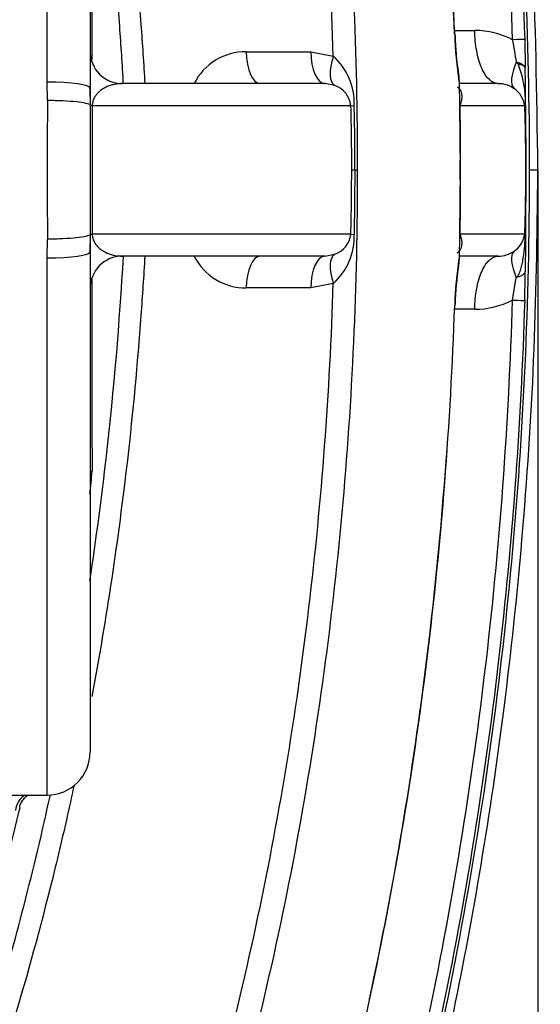
# Model space of a CAD drawing. Units: millimetres. Extents: x 0 to 420, y 0 to 297.
# Drawn here: x 179 to 185, y 84 to 95 of the extents above; entities that cross this region are included whole.
import ezdxf
from ezdxf.enums import TextEntityAlignment as Align

# ---------------------------------------------------------------- set-up
doc = ezdxf.new("R2010")
doc.units = ezdxf.units.MM
doc.layers.add('Default', color=7, linetype='Continuous')
doc.layers.add('PODNICA_ROTERRA_', color=7, linetype='Continuous')
doc.styles.add('SEACAD_Arial', font='arial.ttf')
doc.dimstyles.new('ISO', dxfattribs={"dimtxt": 3.5, "dimasz": 3.5, "dimexe": 1.75, "dimexo": 0, "dimgap": 0.875, "dimtad": 1, "dimlfac": 40, "dimtxsty": 'SEACAD_Arial', "dimblk1": '_SE_FILLED', "dimblk2": '_SE_FILLED', "dimsah": 1, "dimcen": 1.75, "dimadec": 0, "dimazin": 0, "dimtfac": 0.5, "dimtdec": 3, "dimtmove": 0, "dimatfit": 3, "dimfxl": 1, "dimarcsym": 0})

# ---------------------------------------------------------------- blocks, each defined once
blk = doc.blocks.new('SE5')
at = {"layer": 'PODNICA_ROTERRA_', "color": 7, "linetype": 'Continuous'}
for p, q in [((179.307, 94.335), (179.307, 100.568)), ((179.807, 100.068), (179.807, 94.264)), ((184.033, 94.932), (184.269, 94.932)), ((184.041, 94.874), (184.04, 94.888)), ((184.848, 94.829), (184.854, 94.498)), ((181.619, 94.683), (182.366, 94.685)), ((182.366, 94.685), (182.628, 94.633)), ((179.311, 94.119), (179.307, 94.335)), ((182.53, 94.316), (180.182, 94.316)), ((182.644, 94.294), (182.53, 94.316)), ((184.086, 94.341), (184.091, 94.066)), ((184.541, 94.316), (184.098, 94.316)), ((179.805, 94.264), (179.806, 94.067)), ((179.807, 94.264), (179.809, 94.067)), ((179.83, 94.06), (179.809, 94.067)), ((182.831, 94.06), (179.83, 94.06)), ((182.831, 94.06), (182.87, 94.064)), ((184.091, 94.066), (184.098, 93.316)), ((184.85, 94.06), (184.1, 94.06)), ((184.858, 94.065), (184.863, 93.316)), ((182.879, 93.316), (182.87, 92.568)), ((182.879, 93.316), (182.906, 93.316)), ((184.098, 93.316), (184.091, 92.566)), ((184.098, 93.316), (184.101, 93.316)), ((184.863, 93.316), (184.858, 92.566)), ((184.862, 93.316), (184.863, 93.316)), ((184.863, 93.316), (184.863, 93.316)), ((184.905, 93.316), (185.001, 93.316)), ((179.307, 92.296), (179.311, 92.512)), ((179.806, 92.564), (179.805, 92.366)), ((179.809, 92.564), (179.807, 92.366)), ((179.83, 92.571), (179.809, 92.564)), ((182.831, 92.571), (179.83, 92.571)), ((182.831, 92.571), (182.87, 92.568)), ((184.091, 92.566), (184.086, 92.29)), ((184.85, 92.571), (184.1, 92.571)), ((179.807, 92.366), (179.807, 86.568)), ((179.307, 86.068), (179.307, 92.296)), ((182.53, 92.316), (180.182, 92.316)), ((182.53, 92.316), (182.644, 92.337)), ((184.541, 92.316), (184.098, 92.316)), ((184.707, 91.807), (184.75, 92.068)), ((182.366, 91.947), (181.619, 91.948)), ((182.628, 91.998), (182.366, 91.947)), ((184.269, 91.7), (184.033, 91.7)), ((184.04, 91.743), (184.041, 91.76)), ((178.748, 86.068), (179.307, 86.068))]:
    blk.add_line(p, q, dxfattribs=at)
for centre, radius, start, end in [((188.402, 95.011), 4.368, 181.6179, 188.8195), ((187.925, 94.985), 3.886, 181.6297, 188.2766), ((184.27, 93.986), 0.946, 62.4661, 90.0609), ((243.254, 104.385), 59.323, 189.27442, 189.52968), ((180.182, 94.691), 0.375, 180, 270), ((181.608, 94.02), 0.664, 89.0997, 153.572), ((182.13, 94.086), 0.741, 358.3161, 47.6914), ((184.497, 94.287), 0.375, 43.1918, 47.6083), ((183.735, 94.113), 1.122, 357.5967, 22.5829), ((129.185, 93.682), 55.675, 0.395, 0.8407), ((182.554, 94.03), 0.279, 6.136, 71.0851), ((184.544, 94.002), 0.313, 54.6399, 90.4691), ((184.554, 94.012), 0.299, 9.1525, 55.1565), ((463.409, 93.323), 284.099, 179.83944, 180.16347), ((759.224, 93.322), 579.416, 179.926367, 180.074965), ((155.415, 93.316), 27.427, 359.9992, 1.5541), ((150.1, 93.321), 32.779, 359.9913, 1.2991), ((137.324, 93.652), 46.778, 359.5877, 0.4993), ((159.37, 93.263), 25.492, 0.1177, 1.7908), ((144.779, 93.305), 40.084, 0.0156, 1.0877), ((184.855, 94.052), 0.0139, 75.4786, 85.9768), ((155.416, 93.315), 27.425, 358.4459, 0.0011), ((137.323, 92.979), 46.779, 359.5007, 0.4123), ((159.37, 93.368), 25.492, 358.2092, 359.8823), ((144.779, 93.327), 40.084, 358.9123, 359.9844), ((182.13, 92.546), 0.741, 312.3089, 1.6835), ((182.552, 92.603), 0.281, 289.2063, 353.5726), ((184.558, 92.617), 0.295, 304.5186, 351.1724), ((184.544, 92.63), 0.314, 269.5741, 305.3169), ((180.182, 91.941), 0.375, 90, 180), ((181.609, 92.613), 0.665, 206.615, 270.8263), ((188.416, 91.619), 4.382, 171.1917, 178.3709), ((187.948, 91.644), 3.909, 171.7678, 178.2981), ((171.502, 92.213), 13.352, 358.2392, 359.6625), ((184.27, 92.645), 0.945, 269.9314, 297.5417), ((175.461, 90.11), 4.377, 352.745, 356.2635), ((179.307, 86.568), 0.5, 270, 0)]:
    blk.add_arc(centre, radius, start, end, dxfattribs=at)
for centre, major_axis, ratio, start_param, end_param in [((183.79, 94.88), (-0.25, -0.009), 0.006044, 2.950529, 3.144064), ((184.598, 94.821), (0.25, 0.008), 0.000538, 0.047015, 1.119096), ((181.782, 94.691), (0, 0.375), 0.436274, 1.590801, 3.141593), ((182.53, 94.691), (0, 0.375), 0.436473, 1.586708, 3.141593), ((182.792, 94.639), (-0.144, -0.346), 0.404693, 4.893551, 6.251591), ((185.116, 94.745), (-0.384, -0.493), 0.350213, 5.341544, 6.242477), ((179.307, 94.264), (0.5, 0), 0.140262, 0, 1.570796), ((184.714, 94.076), (-0.625, -0.007), 0.083112, 0.07065, 0.185737), ((185.474, 94.076), (-0.625, -0.019), 0.089727, -0.150839, -0.051631), ((183.216, 93.316), (-0.375, 0), 0.000435, 0.064746, 0.454071), ((184.714, 92.555), (-0.625, 0.007), 0.083112, -0.185737, -0.07065), ((185.474, 92.555), (-0.625, 0.019), 0.089727, 0.051631, 0.15084), ((184.609, 92.57), (0.25, -0.004), 0.017829, -0.150251, -0.049711), ((179.307, 92.366), (0.5, 0), 0.14095, 4.712389, 6.283185), ((185.116, 91.886), (-0.384, 0.493), 0.350213, 0.040708, 0.941642), ((181.782, 91.941), (0, -0.375), 0.436274, 3.141593, 4.692385), ((182.53, 91.941), (0, 0.375), 0.436473, 0, 1.554884), ((182.792, 91.993), (-0.144, 0.346), 0.404693, 0.031595, 1.389635), ((184.598, 91.81), (0.25, -0.008), 0.000538, -1.119096, -0.047015), ((183.79, 91.752), (-0.247, 0.008), 0.006044, 3.135508, 3.332656), ((183.79, 91.752), (-0.25, 0.009), 0.006044, 3.135569, 3.332656), ((180.057, 89.797), (-0.25, 0), 0.28063, 5.864024, 6.283185), ((179.145, 85.84), (0.029, -0.248), 0.829289, 3.468144, 4.42473)]:
    blk.add_ellipse(centre, major_axis=major_axis, ratio=ratio, start_param=start_param, end_param=end_param, dxfattribs=at)
for points, knots in [([(185.001, 93.316), (184.989, 94.238), (184.965, 95.765), (184.777, 98.239), (184.489, 100.56), (184.099, 102.798), (183.618, 104.931), (183.05, 106.962), (182.402, 108.887), (181.677, 110.703), (180.88, 112.407), (180.06, 113.913), (179.234, 115.232), (178.419, 116.379), (177.562, 117.437), (176.664, 118.403), (175.728, 119.273), (174.755, 120.043), (173.748, 120.708), (172.71, 121.263), (171.641, 121.705), (170.554, 122.024), (169.418, 122.227), (168.721, 122.254), (168.307, 122.266)], [0, 0, 0, 0, 0.0689, 0.135551, 0.199938, 0.262074, 0.321989, 0.379727, 0.435336, 0.488868, 0.540375, 0.58991, 0.629728, 0.668255, 0.705535, 0.74162, 0.776578, 0.810493, 0.843468, 0.875638, 0.907163, 0.938242, 0.969101, 1, 1, 1, 1]), ([(184.905, 93.316), (184.905, 94.074), (184.888, 94.832), (184.819, 96.346), (184.767, 97.102), (184.629, 98.611), (184.542, 99.364), (184.332, 100.865), (184.209, 101.612), (183.926, 103.101), (183.766, 103.842), (183.407, 105.312), (183.208, 106.042), (182.769, 107.489), (182.529, 108.206), (182.002, 109.629), (181.717, 110.329), (181.103, 111.701), (180.773, 112.374), (180.063, 113.69), (179.683, 114.334), (178.864, 115.586), (178.425, 116.195), (177.713, 117.077), (177.467, 117.366), (177.083, 117.79), (176.952, 117.93), (176.687, 118.205), (176.553, 118.34), (175.871, 119.003), (175.293, 119.495), (174.522, 120.051), (174.365, 120.16), (174.046, 120.37), (173.884, 120.473), (173.392, 120.767), (173.058, 120.947), (172.035, 121.436), (171.326, 121.695), (170.216, 121.962), (169.836, 122.031), (169.075, 122.122), (168.692, 122.145), (168.307, 122.145)], [0, 0, 0, 0, 0.0625, 0.0625, 0.125, 0.125, 0.1875, 0.1875, 0.25, 0.25, 0.3125, 0.3125, 0.375, 0.375, 0.4375, 0.4375, 0.5, 0.5, 0.5625, 0.5625, 0.625, 0.625, 0.6875, 0.6875, 0.71875, 0.71875, 0.734375, 0.734375, 0.75, 0.75, 0.8125, 0.8125, 0.828125, 0.828125, 0.84375, 0.84375, 0.875, 0.875, 0.9375, 0.9375, 0.96875, 0.96875, 1, 1, 1, 1]), ([(168.307, 122.094), (168.491, 122.094), (168.675, 122.089), (169.043, 122.068), (169.226, 122.052), (169.775, 121.988), (170.134, 121.925), (171.196, 121.68), (171.881, 121.442), (172.711, 121.06), (172.876, 120.98), (173.202, 120.811), (173.362, 120.723), (173.835, 120.451), (174.141, 120.256), (175.031, 119.64), (175.59, 119.184), (176.384, 118.446), (176.642, 118.191), (177.143, 117.663), (177.387, 117.39), (178.093, 116.556), (178.532, 115.977), (179.353, 114.781), (179.737, 114.164), (180.277, 113.213), (180.451, 112.892), (180.785, 112.247), (180.946, 111.922), (181.719, 110.289), (182.242, 108.952), (183.136, 106.231), (183.508, 104.847), (183.964, 102.738), (184.099, 102.03), (184.336, 100.604), (184.439, 99.884), (184.697, 97.725), (184.804, 96.279), (184.848, 94.829)], [0, 0, 0, 0, 0.015625, 0.015625, 0.03125, 0.03125, 0.0625, 0.0625, 0.125, 0.125, 0.140625, 0.140625, 0.15625, 0.15625, 0.1875, 0.1875, 0.25, 0.25, 0.28125, 0.28125, 0.3125, 0.3125, 0.375, 0.375, 0.4375, 0.4375, 0.46875, 0.46875, 0.5, 0.5, 0.625, 0.625, 0.75, 0.75, 0.8125, 0.8125, 0.875, 0.875, 1, 1, 1, 1]), ([(184.707, 94.824), (184.664, 96.266), (184.558, 97.703), (184.302, 99.849), (184.201, 100.564), (183.965, 101.982), (183.831, 102.686), (183.38, 104.782), (183.012, 106.158), (182.126, 108.863), (181.608, 110.192), (180.842, 111.816), (180.683, 112.139), (180.352, 112.781), (180.18, 113.1), (179.645, 114.046), (179.265, 114.66), (178.451, 115.851), (178.017, 116.427), (177.318, 117.258), (177.076, 117.53), (176.579, 118.057), (176.324, 118.311), (175.537, 119.048), (174.983, 119.502), (174.1, 120.117), (173.797, 120.311), (173.328, 120.584), (173.169, 120.671), (172.846, 120.84), (172.682, 120.921), (171.858, 121.303), (171.178, 121.542), (170.123, 121.787), (169.766, 121.85), (169.22, 121.914), (169.038, 121.93), (168.764, 121.946), (168.673, 121.95), (168.536, 121.954), (168.467, 121.955), (168.399, 121.956), (168.353, 121.956), (168.33, 121.956), (168.307, 121.956)], [0, 0, 0, 0, 0.125, 0.125, 0.1875, 0.1875, 0.25, 0.25, 0.375, 0.375, 0.5, 0.5, 0.53125, 0.53125, 0.5625, 0.5625, 0.625, 0.625, 0.6875, 0.6875, 0.71875, 0.71875, 0.75, 0.75, 0.8125, 0.8125, 0.84375, 0.84375, 0.859375, 0.859375, 0.875, 0.875, 0.9375, 0.9375, 0.96875, 0.96875, 0.984375, 0.984375, 0.992188, 0.992188, 0.996094, 0.998047, 0.998047, 1, 1, 1, 1]), ([(168.308, 118.664), (168.985, 118.663), (169.646, 118.582), (170.619, 118.35), (170.939, 118.255), (171.416, 118.085), (171.573, 118.023), (171.884, 117.894), (172.037, 117.825), (172.792, 117.465), (173.364, 117.119), (174.047, 116.628), (174.182, 116.527), (174.447, 116.319), (174.577, 116.214), (174.96, 115.89), (175.206, 115.666), (175.922, 114.97), (176.368, 114.477), (176.996, 113.699), (177.199, 113.434), (177.592, 112.891), (177.783, 112.614), (178.331, 111.774), (178.669, 111.201), (179.297, 110.033), (179.587, 109.438), (180.126, 108.228), (180.375, 107.613), (180.72, 106.677), (180.83, 106.363), (181.042, 105.73), (181.143, 105.411), (181.626, 103.812), (181.935, 102.522), (182.426, 99.922), (182.606, 98.613), (182.847, 95.978), (182.907, 94.651), (182.906, 93.316)], [0, 0, 0, 0, 0.0625, 0.0625, 0.09375, 0.09375, 0.109375, 0.109375, 0.125, 0.125, 0.1875, 0.1875, 0.203125, 0.203125, 0.21875, 0.21875, 0.25, 0.25, 0.3125, 0.3125, 0.34375, 0.34375, 0.375, 0.375, 0.4375, 0.4375, 0.5, 0.5, 0.5625, 0.5625, 0.59375, 0.59375, 0.625, 0.625, 0.75, 0.75, 0.875, 0.875, 1, 1, 1, 1]), ([(182.628, 94.633), (182.588, 95.894), (182.494, 97.148), (182.195, 99.643), (181.99, 100.884), (181.457, 103.352), (181.133, 104.563), (180.356, 106.934), (179.903, 108.093), (179.107, 109.785), (178.822, 110.342), (178.36, 111.162), (178.201, 111.434), (177.869, 111.971), (177.696, 112.238), (177.161, 113.026), (176.781, 113.532), (175.97, 114.501), (175.539, 114.964), (174.844, 115.619), (174.606, 115.828), (174.117, 116.229), (173.867, 116.419), (173.095, 116.96), (172.553, 117.279), (171.834, 117.614), (171.688, 117.678), (171.392, 117.799), (171.243, 117.855), (170.794, 118.012), (170.492, 118.1), (169.88, 118.242), (169.571, 118.296), (169.101, 118.351), (168.944, 118.365), (168.706, 118.378), (168.627, 118.382), (168.507, 118.385), (168.447, 118.387), (168.387, 118.387), (168.347, 118.387), (168.327, 118.387), (168.307, 118.387)], [0, 0, 0, 0, 0.125, 0.125, 0.25, 0.25, 0.375, 0.375, 0.5, 0.5, 0.5625, 0.5625, 0.59375, 0.59375, 0.625, 0.625, 0.6875, 0.6875, 0.75, 0.75, 0.78125, 0.78125, 0.8125, 0.8125, 0.875, 0.875, 0.890625, 0.890625, 0.90625, 0.90625, 0.9375, 0.9375, 0.96875, 0.96875, 0.984375, 0.984375, 0.992188, 0.992188, 0.996094, 0.998047, 0.998047, 1, 1, 1, 1]), ([(184.033, 94.888), (183.986, 96.261), (183.88, 97.625), (183.548, 100.334), (183.321, 101.678), (182.931, 103.462), (182.825, 103.912), (182.711, 104.36)], [0, 0, 0, 0, 0.125, 0.125, 0.25, 0.25, 0.2922455, 0.2922455, 0.2922455, 0.2922455]), ([(184.036, 94.888), (183.989, 96.253), (183.884, 97.611), (183.554, 100.309), (183.329, 101.651), (182.955, 103.366), (182.866, 103.748), (182.771, 104.13)], [0, 0, 0, 0, 0.125, 0.125, 0.25, 0.25, 0.2859426, 0.2859426, 0.2859426, 0.2859426]), ([(179.817, 99.477), (179.991, 98.549), (180.131, 97.616), (180.303, 96.121), (180.355, 95.562), (180.413, 94.774), (180.428, 94.545), (180.441, 94.317)], [0.7694399, 0.7694399, 0.7694399, 0.7694399, 0.875, 0.875, 0.9375, 0.9375, 0.9629647, 0.9629647, 0.9629647, 0.9629647]), ([(180.193, 94.315), (180.181, 94.537), (180.166, 94.758), (180.11, 95.531), (180.059, 96.082), (179.943, 97.097), (179.882, 97.563), (179.812, 98.028)], [0.037503, 0.037503, 0.037503, 0.037503, 0.0625, 0.0625, 0.125, 0.125, 0.1782352, 0.1782352, 0.1782352, 0.1782352]), ([(179.829, 96.809), (179.828, 96.523), (179.828, 96.235), (179.827, 95.658), (179.827, 95.368), (179.826, 94.932), (179.826, 94.786), (179.825, 94.625), (179.825, 94.61), (179.825, 94.596)], [0, 0, 0, 0, 0.25, 0.25, 0.5, 0.5, 0.625, 0.625, 0.6375298, 0.6375298, 0.6375298, 0.6375298]), ([(184.541, 94.316), (184.524, 94.316), (184.506, 94.32), (184.471, 94.335), (184.454, 94.347), (184.422, 94.378), (184.406, 94.397), (184.376, 94.442), (184.363, 94.467), (184.337, 94.524), (184.326, 94.555), (184.306, 94.622), (184.298, 94.658), (184.284, 94.733), (184.278, 94.771), (184.271, 94.851), (184.269, 94.891), (184.269, 94.932)], [0, 0, 0, 0, 0.125, 0.125, 0.25, 0.25, 0.375, 0.375, 0.5, 0.5, 0.625, 0.625, 0.75, 0.75, 0.875, 0.875, 1, 1, 1, 1]), ([(184.854, 94.498), (184.853, 94.502), (184.852, 94.505), (184.849, 94.511), (184.847, 94.514), (184.842, 94.52), (184.839, 94.524), (184.832, 94.53), (184.828, 94.532), (184.815, 94.541), (184.804, 94.546), (184.779, 94.556), (184.765, 94.56), (184.75, 94.564)], [0, 0, 0, 0, 0.125, 0.125, 0.25, 0.25, 0.375, 0.375, 0.5, 0.5, 0.75, 0.75, 1, 1, 1, 1]), ([(184.854, 94.498), (184.853, 94.499), (184.853, 94.502), (184.851, 94.505), (184.85, 94.507), (184.849, 94.508), (184.848, 94.509), (184.847, 94.51), (184.843, 94.515), (184.831, 94.523), (184.813, 94.531), (184.8, 94.535), (184.795, 94.537), (184.789, 94.539), (184.782, 94.541), (184.777, 94.542), (184.773, 94.543), (184.771, 94.543)], [0, 0, 0, 0, 0.060534, 0.124984, 0.187506, 0.194653, 0.205376, 0.223248, 0.250062, 0.499916, 0.749768, 0.781044, 0.812324, 0.874884, 0.920197, 0.961888, 1, 1, 1, 1]), ([(184.079, 94.426), (184.079, 94.423), (184.08, 94.421), (184.083, 94.394), (184.085, 94.367), (184.086, 94.341)], [0.7258887, 0.7258887, 0.7258887, 0.7258887, 0.75, 0.75, 1, 1, 1, 1]), ([(180.182, 94.316), (180.154, 94.316), (180.125, 94.313), (180.081, 94.305), (180.066, 94.302), (180.036, 94.293), (180.021, 94.287), (179.991, 94.275), (179.976, 94.267), (179.946, 94.249), (179.931, 94.238), (179.908, 94.219), (179.9, 94.211), (179.885, 94.195), (179.877, 94.186), (179.866, 94.17), (179.862, 94.164), (179.855, 94.151), (179.851, 94.144), (179.846, 94.132), (179.844, 94.127), (179.841, 94.118), (179.839, 94.112), (179.837, 94.104), (179.836, 94.101), (179.834, 94.094), (179.834, 94.09), (179.832, 94.079), (179.83, 94.07), (179.83, 94.06)], [0, 0, 0, 0, 0.25, 0.25, 0.375, 0.375, 0.5, 0.5, 0.625, 0.625, 0.75, 0.75, 0.8125, 0.8125, 0.875, 0.875, 0.90625, 0.90625, 0.9375, 0.9375, 0.953125, 0.953125, 0.96875, 0.96875, 0.976562, 0.976562, 0.984375, 0.984375, 1, 1, 1, 1]), ([(184.063, 94.28), (184.075, 94.271), (184.084, 94.262), (184.097, 94.245), (184.102, 94.236), (184.113, 94.21), (184.117, 94.194), (184.119, 94.16), (184.117, 94.143), (184.112, 94.116), (184.11, 94.107), (184.106, 94.093), (184.105, 94.088), (184.103, 94.08), (184.102, 94.077), (184.101, 94.072), (184.101, 94.07), (184.101, 94.065), (184.1, 94.063), (184.1, 94.06)], [0, 0, 0, 0, 0.125, 0.125, 0.25, 0.25, 0.5, 0.5, 0.75, 0.75, 0.875, 0.875, 0.9375, 0.9375, 0.96875, 0.96875, 0.984375, 0.984375, 1, 1, 1, 1]), ([(179.809, 94.067), (179.803, 94.074), (179.786, 94.081), (179.731, 94.093), (179.694, 94.099), (179.603, 94.108), (179.549, 94.112), (179.434, 94.117), (179.373, 94.119), (179.311, 94.119)], [0, 0, 0, 0, 0.25, 0.25, 0.5, 0.5, 0.75, 0.75, 1, 1, 1, 1]), ([(179.83, 94.06), (179.83, 93.812), (179.83, 93.564), (179.83, 93.067), (179.83, 92.819), (179.83, 92.571)], [0, 0, 0, 0, 0.5, 0.5, 1, 1, 1, 1]), ([(168.307, 64.486), (169.074, 64.486), (169.825, 64.578), (170.746, 64.797), (170.93, 64.846), (171.295, 64.955), (171.477, 65.014), (172.017, 65.207), (172.367, 65.354), (173.051, 65.681), (173.385, 65.86), (173.874, 66.153), (174.035, 66.254), (174.353, 66.463), (174.511, 66.572), (175.284, 67.129), (175.859, 67.618), (176.941, 68.667), (177.447, 69.227), (178.163, 70.111), (178.395, 70.414), (178.841, 71.028), (179.056, 71.339), (179.676, 72.286), (180.059, 72.933), (180.772, 74.255), (181.103, 74.929), (181.717, 76.302), (182.001, 77.001), (182.395, 78.065), (182.522, 78.423), (182.763, 79.141), (182.878, 79.502), (183.208, 80.588), (183.407, 81.319), (183.766, 82.79), (183.927, 83.532), (184.209, 85.02), (184.332, 85.766), (184.542, 87.266), (184.628, 88.019), (184.836, 90.284), (184.905, 91.8), (184.905, 93.316)], [0, 0, 0, 0, 0.0625, 0.0625, 0.078125, 0.078125, 0.09375, 0.09375, 0.125, 0.125, 0.15625, 0.15625, 0.171875, 0.171875, 0.1875, 0.1875, 0.25, 0.25, 0.3125, 0.3125, 0.34375, 0.34375, 0.375, 0.375, 0.4375, 0.4375, 0.5, 0.5, 0.5625, 0.5625, 0.59375, 0.59375, 0.625, 0.625, 0.6875, 0.6875, 0.75, 0.75, 0.8125, 0.8125, 0.875, 0.875, 1, 1, 1, 1]), ([(168.307, 64.366), (168.67, 64.375), (169.27, 64.395), (170.233, 64.544), (171.266, 64.802), (172.378, 65.211), (173.529, 65.792), (174.58, 66.463), (175.536, 67.198), (176.403, 67.977), (177.27, 68.866), (178.114, 69.859), (178.918, 70.941), (179.612, 71.991), (180.205, 72.989), (180.713, 73.927), (181.202, 74.909), (181.699, 76.004), (182.22, 77.284), (182.734, 78.71), (183.229, 80.289), (183.666, 81.922), (184.043, 83.594), (184.359, 85.292), (184.627, 87.118), (184.833, 89.06), (184.973, 91.18), (184.992, 92.506), (185.001, 93.316)], [0, 0, 0, 0, 0.027117, 0.053197, 0.078424, 0.114949, 0.150174, 0.18426, 0.217273, 0.24921, 0.280031, 0.319278, 0.356254, 0.390772, 0.422649, 0.451713, 0.478447, 0.512768, 0.550578, 0.592039, 0.637323, 0.686614, 0.730891, 0.7782, 0.828657, 0.882376, 0.939461, 1, 1, 1, 1]), ([(182.906, 93.316), (182.907, 91.98), (182.847, 90.654), (182.607, 88.023), (182.427, 86.718), (181.94, 84.129), (181.632, 82.845), (181.059, 80.938), (180.849, 80.306), (180.387, 79.048), (180.136, 78.427), (179.594, 77.209), (179.303, 76.61), (178.672, 75.435), (178.333, 74.86), (177.783, 74.018), (177.593, 73.741), (177.201, 73.2), (176.999, 72.936), (176.374, 72.162), (175.931, 71.671), (174.984, 70.748), (174.479, 70.317), (173.664, 69.727), (173.381, 69.539), (172.804, 69.192), (172.509, 69.032), (171.906, 68.743), (171.597, 68.613), (171.123, 68.442), (170.963, 68.389), (170.64, 68.292), (170.475, 68.247), (169.654, 68.05), (168.986, 67.968), (168.308, 67.968)], [0, 0, 0, 0, 0.125, 0.125, 0.25, 0.25, 0.375, 0.375, 0.4375, 0.4375, 0.5, 0.5, 0.5625, 0.5625, 0.625, 0.625, 0.65625, 0.65625, 0.6875, 0.6875, 0.75, 0.75, 0.8125, 0.8125, 0.84375, 0.84375, 0.875, 0.875, 0.90625, 0.90625, 0.921875, 0.921875, 0.9375, 0.9375, 1, 1, 1, 1]), ([(179.809, 92.564), (179.803, 92.558), (179.786, 92.551), (179.731, 92.538), (179.694, 92.533), (179.602, 92.523), (179.549, 92.519), (179.434, 92.514), (179.373, 92.512), (179.311, 92.512)], [0, 0, 0, 0, 0.25, 0.25, 0.5, 0.5, 0.75, 0.75, 1, 1, 1, 1]), ([(179.83, 92.571), (179.83, 92.561), (179.832, 92.553), (179.834, 92.537), (179.836, 92.531), (179.84, 92.513), (179.844, 92.504), (179.855, 92.48), (179.862, 92.467), (179.885, 92.435), (179.9, 92.419), (179.946, 92.38), (179.976, 92.363), (180.066, 92.325), (180.125, 92.316), (180.182, 92.316)], [0, 0, 0, 0, 0.015625, 0.015625, 0.03125, 0.03125, 0.0625, 0.0625, 0.125, 0.125, 0.25, 0.25, 0.5, 0.5, 1, 1, 1, 1]), ([(184.1, 92.571), (184.1, 92.57), (184.1, 92.569), (184.101, 92.566), (184.101, 92.565), (184.101, 92.562), (184.101, 92.56), (184.102, 92.555), (184.103, 92.552), (184.105, 92.543), (184.106, 92.538), (184.11, 92.524), (184.112, 92.515), (184.115, 92.498), (184.117, 92.489), (184.118, 92.472), (184.118, 92.463), (184.117, 92.446), (184.116, 92.438), (184.112, 92.421), (184.109, 92.412), (184.104, 92.399), (184.102, 92.395), (184.096, 92.386), (184.094, 92.382), (184.087, 92.373), (184.083, 92.369), (184.074, 92.36), (184.069, 92.356), (184.063, 92.351)], [0, 0, 0, 0, 0.007813, 0.007813, 0.015625, 0.015625, 0.03125, 0.03125, 0.0625, 0.0625, 0.125, 0.125, 0.25, 0.25, 0.375, 0.375, 0.5, 0.5, 0.625, 0.625, 0.75, 0.75, 0.8125, 0.8125, 0.875, 0.875, 0.9375, 0.9375, 1, 1, 1, 1]), ([(184.75, 92.068), (184.752, 92.069), (184.755, 92.07), (184.759, 92.073), (184.761, 92.075), (184.766, 92.081), (184.769, 92.085), (184.778, 92.099), (184.782, 92.108), (184.791, 92.128), (184.794, 92.138), (184.801, 92.159), (184.804, 92.17), (184.813, 92.201), (184.818, 92.222), (184.826, 92.264), (184.83, 92.285), (184.84, 92.349), (184.845, 92.392), (184.851, 92.457), (184.852, 92.479), (184.855, 92.522), (184.855, 92.544), (184.856, 92.566)], [0, 0, 0, 0, 0.015625, 0.015625, 0.03125, 0.03125, 0.0625, 0.0625, 0.125, 0.125, 0.1875, 0.1875, 0.25, 0.25, 0.375, 0.375, 0.5, 0.5, 0.75, 0.75, 0.875, 0.875, 1, 1, 1, 1]), ([(184.858, 92.566), (184.858, 92.513), (184.857, 92.46), (184.857, 92.407), (184.856, 92.345), (184.855, 92.283), (184.855, 92.221), (184.854, 92.192), (184.854, 92.162), (184.854, 92.134)], [0, 0, 0, 0, 0.364401, 0.364401, 0.364401, 0.796182, 0.796182, 0.796182, 1, 1, 1, 1]), ([(179.805, 88.555), (179.877, 89.036), (179.941, 89.517), (180.084, 90.769), (180.149, 91.541), (180.193, 92.317)], [0.8199234, 0.8199234, 0.8199234, 0.8199234, 0.875, 0.875, 0.9625564, 0.9625564, 0.9625564, 0.9625564]), ([(180.441, 92.315), (180.428, 92.086), (180.413, 91.857), (180.355, 91.069), (180.303, 90.509), (180.133, 89.034), (179.997, 88.119), (179.827, 87.21)], [0.0370594, 0.0370594, 0.0370594, 0.0370594, 0.0625, 0.0625, 0.125, 0.125, 0.2278909, 0.2278909, 0.2278909, 0.2278909]), ([(184.086, 92.29), (184.085, 92.264), (184.083, 92.238), (184.08, 92.212), (184.08, 92.21), (184.08, 92.209)], [0, 0, 0, 0, 0.25, 0.25, 0.2622281, 0.2622281, 0.2622281, 0.2622281]), ([(184.269, 91.7), (184.269, 91.74), (184.271, 91.781), (184.278, 91.86), (184.284, 91.899), (184.298, 91.973), (184.306, 92.009), (184.326, 92.076), (184.337, 92.107), (184.363, 92.164), (184.376, 92.19), (184.406, 92.235), (184.422, 92.254), (184.454, 92.284), (184.471, 92.296), (184.506, 92.312), (184.524, 92.316), (184.541, 92.316)], [0, 0, 0, 0, 0.125, 0.125, 0.25, 0.25, 0.375, 0.375, 0.5, 0.5, 0.625, 0.625, 0.75, 0.75, 0.875, 0.875, 1, 1, 1, 1]), ([(184.854, 92.134), (184.853, 92.128), (184.85, 92.121), (184.839, 92.109), (184.832, 92.103), (184.815, 92.091), (184.804, 92.086), (184.779, 92.076), (184.765, 92.071), (184.75, 92.068)], [0, 0, 0, 0, 0.25, 0.25, 0.5, 0.5, 0.75, 0.75, 1, 1, 1, 1]), ([(179.825, 92.048), (179.826, 91.883), (179.826, 91.719), (179.827, 90.974), (179.828, 90.398), (179.829, 89.825)], [0.3591706, 0.3591706, 0.3591706, 0.3591706, 0.5, 0.5, 1, 1, 1, 1]), ([(168.307, 68.244), (168.327, 68.244), (168.347, 68.244), (168.387, 68.244), (168.447, 68.245), (168.586, 68.248), (168.705, 68.253), (168.943, 68.267), (169.1, 68.28), (169.571, 68.335), (169.881, 68.39), (170.343, 68.497), (170.496, 68.537), (170.801, 68.626), (170.952, 68.675), (171.404, 68.833), (171.697, 68.953), (172.554, 69.353), (173.097, 69.673), (173.875, 70.218), (174.129, 70.412), (174.619, 70.814), (174.855, 71.023), (175.542, 71.671), (175.97, 72.13), (176.777, 73.094), (177.155, 73.599), (177.869, 74.647), (178.199, 75.184), (178.815, 76.277), (179.101, 76.834), (179.9, 78.532), (180.356, 79.699), (180.944, 81.494), (181.124, 82.101), (181.45, 83.317), (181.597, 83.927), (181.993, 85.765), (182.197, 87), (182.494, 89.487), (182.588, 90.738), (182.628, 91.998)], [0, 0, 0, 0, 0.001953, 0.001953, 0.003906, 0.007812, 0.015625, 0.015625, 0.03125, 0.03125, 0.0625, 0.0625, 0.078125, 0.078125, 0.09375, 0.09375, 0.125, 0.125, 0.1875, 0.1875, 0.21875, 0.21875, 0.25, 0.25, 0.3125, 0.3125, 0.375, 0.375, 0.4375, 0.4375, 0.5, 0.5, 0.625, 0.625, 0.6875, 0.6875, 0.75, 0.75, 0.875, 0.875, 1, 1, 1, 1]), ([(168.307, 64.675), (168.49, 64.675), (168.673, 64.681), (169.038, 64.702), (169.22, 64.718), (169.766, 64.782), (170.123, 64.844), (171.178, 65.09), (171.858, 65.329), (172.682, 65.711), (172.846, 65.791), (173.169, 65.96), (173.328, 66.048), (173.797, 66.32), (174.1, 66.514), (174.983, 67.129), (175.537, 67.584), (176.324, 68.32), (176.579, 68.575), (177.076, 69.101), (177.318, 69.373), (178.017, 70.204), (178.451, 70.781), (179.265, 71.971), (179.645, 72.585), (180.18, 73.531), (180.352, 73.851), (180.683, 74.492), (180.842, 74.815), (181.608, 76.439), (182.126, 77.768), (183.012, 80.473), (183.38, 81.85), (183.831, 83.945), (183.965, 84.649), (184.201, 86.067), (184.302, 86.782), (184.558, 88.929), (184.664, 90.365), (184.707, 91.807)], [0, 0, 0, 0, 0.015625, 0.015625, 0.03125, 0.03125, 0.0625, 0.0625, 0.125, 0.125, 0.140625, 0.140625, 0.15625, 0.15625, 0.1875, 0.1875, 0.25, 0.25, 0.28125, 0.28125, 0.3125, 0.3125, 0.375, 0.375, 0.4375, 0.4375, 0.46875, 0.46875, 0.5, 0.5, 0.625, 0.625, 0.75, 0.75, 0.8125, 0.8125, 0.875, 0.875, 1, 1, 1, 1]), ([(184.848, 91.803), (184.804, 90.352), (184.697, 88.907), (184.439, 86.747), (184.336, 86.028), (184.099, 84.601), (183.964, 83.893), (183.508, 81.785), (183.136, 80.4), (182.242, 77.679), (181.719, 76.343), (180.946, 74.71), (180.785, 74.385), (180.451, 73.739), (180.277, 73.418), (179.737, 72.468), (179.353, 71.851), (178.532, 70.655), (178.093, 70.076), (177.387, 69.242), (177.143, 68.968), (176.642, 68.441), (176.384, 68.185), (175.59, 67.447), (175.031, 66.992), (174.141, 66.375), (173.835, 66.181), (173.362, 65.908), (173.202, 65.821), (172.876, 65.652), (172.711, 65.571), (171.881, 65.189), (171.196, 64.951), (170.134, 64.706), (169.775, 64.643), (169.226, 64.58), (169.043, 64.564), (168.767, 64.548), (168.675, 64.544), (168.537, 64.54), (168.468, 64.538), (168.399, 64.538), (168.353, 64.537), (168.33, 64.537), (168.307, 64.537)], [0, 0, 0, 0, 0.125, 0.125, 0.1875, 0.1875, 0.25, 0.25, 0.375, 0.375, 0.5, 0.5, 0.53125, 0.53125, 0.5625, 0.5625, 0.625, 0.625, 0.6875, 0.6875, 0.71875, 0.71875, 0.75, 0.75, 0.8125, 0.8125, 0.84375, 0.84375, 0.859375, 0.859375, 0.875, 0.875, 0.9375, 0.9375, 0.96875, 0.96875, 0.984375, 0.984375, 0.992188, 0.992188, 0.996094, 0.998047, 0.998047, 1, 1, 1, 1]), ([(182.958, 83.289), (182.982, 83.393), (183.005, 83.498), (183.322, 84.944), (183.55, 86.294), (183.883, 89.009), (183.989, 90.373), (184.036, 91.744)], [0.7402678, 0.7402678, 0.7402678, 0.7402678, 0.75, 0.75, 0.875, 0.875, 1, 1, 1, 1]), ([(183.047, 83.702), (183.331, 85.009), (183.551, 86.326), (183.815, 88.476), (183.894, 89.305), (183.951, 90.137)], [0.7527273, 0.7527273, 0.7527273, 0.7527273, 0.875, 0.875, 0.9511163, 0.9511163, 0.9511163, 0.9511163]), ([(179.618, 86.171), (179.591, 86.047), (179.564, 85.922), (179.473, 85.523), (179.408, 85.249), (179.202, 84.43), (179.052, 83.889), (178.563, 82.284), (178.184, 81.235), (177.523, 79.701), (177.287, 79.196), (176.78, 78.201), (176.508, 77.711), (176.07, 76.99), (175.918, 76.751), (175.603, 76.279), (175.44, 76.047), (174.935, 75.362), (174.578, 74.924), (174.002, 74.298), (173.804, 74.095), (173.393, 73.702), (173.182, 73.514), (172.746, 73.155), (172.522, 72.985), (172.06, 72.664), (171.821, 72.514), (171.45, 72.307), (171.324, 72.241), (171.068, 72.115), (170.938, 72.056), (170.544, 71.893), (170.277, 71.8), (169.866, 71.692), (169.728, 71.661), (169.448, 71.61), (169.306, 71.589), (169.021, 71.561), (168.878, 71.553), (168.665, 71.55), (168.593, 71.551), (168.486, 71.554), (168.45, 71.556), (168.397, 71.558), (168.379, 71.56), (168.343, 71.562), (168.325, 71.563), (168.307, 71.564)], [0.2671105, 0.2671105, 0.2671105, 0.2671105, 0.28125, 0.28125, 0.3125, 0.3125, 0.375, 0.375, 0.5, 0.5, 0.5625, 0.5625, 0.625, 0.625, 0.65625, 0.65625, 0.6875, 0.6875, 0.75, 0.75, 0.78125, 0.78125, 0.8125, 0.8125, 0.84375, 0.84375, 0.875, 0.875, 0.890625, 0.890625, 0.90625, 0.90625, 0.9375, 0.9375, 0.953125, 0.953125, 0.96875, 0.96875, 0.984375, 0.984375, 0.9921875, 0.9921875, 0.9960938, 0.9960938, 0.9980469, 0.9980469, 1, 1, 1, 1]), ([(168.307, 71.779), (168.325, 71.777), (168.343, 71.776), (168.378, 71.774), (168.431, 71.771), (168.484, 71.769), (168.589, 71.766), (168.659, 71.765), (168.869, 71.768), (169.009, 71.777), (169.424, 71.82), (169.699, 71.872), (170.107, 71.983), (170.242, 72.026), (170.507, 72.119), (170.637, 72.17), (171.022, 72.335), (171.271, 72.46), (171.756, 72.737), (171.992, 72.889), (172.452, 73.215), (172.673, 73.386), (173.312, 73.925), (173.709, 74.314), (174.269, 74.933), (174.45, 75.145), (174.802, 75.58), (174.972, 75.804), (175.465, 76.482), (175.77, 76.947), (176.341, 77.897), (176.607, 78.382), (177.106, 79.37), (177.338, 79.873), (177.665, 80.639), (177.77, 80.897), (177.973, 81.415), (178.071, 81.677), (178.354, 82.465), (178.527, 82.992), (178.94, 84.367), (179.158, 85.217), (179.346, 86.072)], [0, 0, 0, 0, 0.0019531, 0.0019531, 0.0039062, 0.0078125, 0.0078125, 0.015625, 0.015625, 0.03125, 0.03125, 0.0625, 0.0625, 0.078125, 0.078125, 0.09375, 0.09375, 0.125, 0.125, 0.15625, 0.15625, 0.1875, 0.1875, 0.25, 0.25, 0.28125, 0.28125, 0.3125, 0.3125, 0.375, 0.375, 0.4375, 0.4375, 0.5, 0.5, 0.53125, 0.53125, 0.5625, 0.5625, 0.625, 0.625, 0.7243885, 0.7243885, 0.7243885, 0.7243885]), ([(178.991, 85.924), (178.991, 85.928), (178.993, 85.957), (179.022, 86.006), (179.06, 86.048), (179.084, 86.065), (179.091, 86.069)], [0, 0, 0, 0, 0.0276147, 0.2173385, 0.3719939, 0.4454183, 0.4454183, 0.4454183, 0.4454183]), ([(168.31, 73.148), (168.471, 73.145), (168.75, 73.141), (169.203, 73.169), (169.647, 73.233), (170.084, 73.341), (170.544, 73.49), (171.02, 73.685), (171.515, 73.933), (172.016, 74.23), (172.527, 74.58), (173.046, 74.982), (173.561, 75.436), (174.066, 75.936), (174.558, 76.484), (175.039, 77.083), (175.514, 77.739), (175.985, 78.459), (176.454, 79.247), (176.908, 80.092), (177.337, 80.984), (177.736, 81.912), (178.106, 82.88), (178.442, 83.883), (178.748, 84.921), (178.905, 85.557), (178.994, 85.922)], [0, 0, 0, 0, 0.024562, 0.050678, 0.07457, 0.10026, 0.126043, 0.155823, 0.186665, 0.219126, 0.253721, 0.290705, 0.329414, 0.369114, 0.410193, 0.453064, 0.49821, 0.54622, 0.597695, 0.652136, 0.707475, 0.763977, 0.821854, 0.881327, 0.94263, 1, 1, 1, 1])]:
    blk.add_open_spline(points, degree=3, knots=knots, dxfattribs=at)
blk = doc.blocks.new('DMBLK67')
at = {"layer": 'Default', "linetype": 'Continuous'}
for points in [[(201.068, 118.691), (200.484, 122.191), (199.901, 118.691)], [(201.068, 67.941), (199.901, 67.941), (200.484, 64.441)]]:
    blk.add_hatch(color=7, dxfattribs=at).paths.add_polyline_path(points)
at = {"layer": 'Default', "color": 7, "linetype": 'Continuous'}
for p, q in [((151.432, 122.191), (202.234, 122.191)), ((200.484, 122.191), (200.484, 64.441)), ((201.835, 87.837), (201.835, 98.794)), ((151.432, 64.441), (202.234, 64.441))]:
    blk.add_line(p, q, dxfattribs=at)
at = {"layer": 'Default', "color": 7, "linetype": 'Continuous', "style": 'SEACAD_Arial'}
blk.add_text('2300', height=3.5, rotation=90, dxfattribs=at).set_placement((195.672, 87.837), align=Align.TOP_LEFT)
blk = doc.blocks.new('_SE_FILLED')
at = {"color": 0}
blk.add_line((0, 0), (-1, 0), dxfattribs=at)
blk.add_solid([(0, 0), (-1, -0.1665), (-1, 0.1665), (0, 0)], dxfattribs=at)
blk = doc.blocks.new('DMBLK68')
at = {"layer": 'Default', "linetype": 'Continuous'}
for points in [[(67.439, 50.58), (67.439, 51.747), (63.939, 51.163)], [(181.501, 50.58), (185.001, 51.163), (181.501, 51.747)]]:
    blk.add_hatch(color=7, dxfattribs=at).paths.add_polyline_path(points)
at = {"layer": 'Default', "color": 7, "linetype": 'Continuous'}
for p, q in [((63.939, 93.316), (63.939, 49.413)), ((185.001, 93.316), (185.001, 49.413)), ((63.939, 51.163), (185.001, 51.163))]:
    blk.add_line(p, q, dxfattribs=at)
at = {"layer": 'Default', "color": 7, "linetype": 'Continuous', "style": 'SEACAD_Arial'}
blk.add_text('4840', height=3.5, dxfattribs=at).set_placement((118.992, 55.538), align=Align.TOP_LEFT)

msp = doc.modelspace()

# ---------------------------------------------------------------- block references
at = {"layer": 'Default'}
msp.add_blockref('SE5', (0, 0), dxfattribs=at)

# ---------------------------------------------------------------- dimensions: what is measured, and where the dimension line sits
at = {"layer": 'Default', "color": 7, "linetype": 'Continuous'}
dim = msp.add_linear_dim(base=(200.48422, 122.19073), p1=(151.43234, 122.19073), p2=(151.43234, 64.44073), angle=270, text='\\A1;\\L2300\\l', dimstyle='ISO', dxfattribs=at)
dim.commit()
dim.dimension.update_dxf_attribs({"geometry": 'DMBLK67', "text_midpoint": (200.48422, 93.31573), "dimtype": 161})
dim = msp.add_linear_dim(base=(63.93905, 51.16339), p1=(63.93905, 93.31573), p2=(185.00063, 93.31573), angle=0, text='\\A1;<>', dimstyle='ISO', override={"dimdec": 0, "dimrnd": 10, "dimtdec": 4}, dxfattribs=at)
dim.commit()
dim.dimension.update_dxf_attribs({"geometry": 'DMBLK68', "text_midpoint": (124.46984, 51.16339), "dimtype": 161})

doc.saveas('drawing.dxf')
